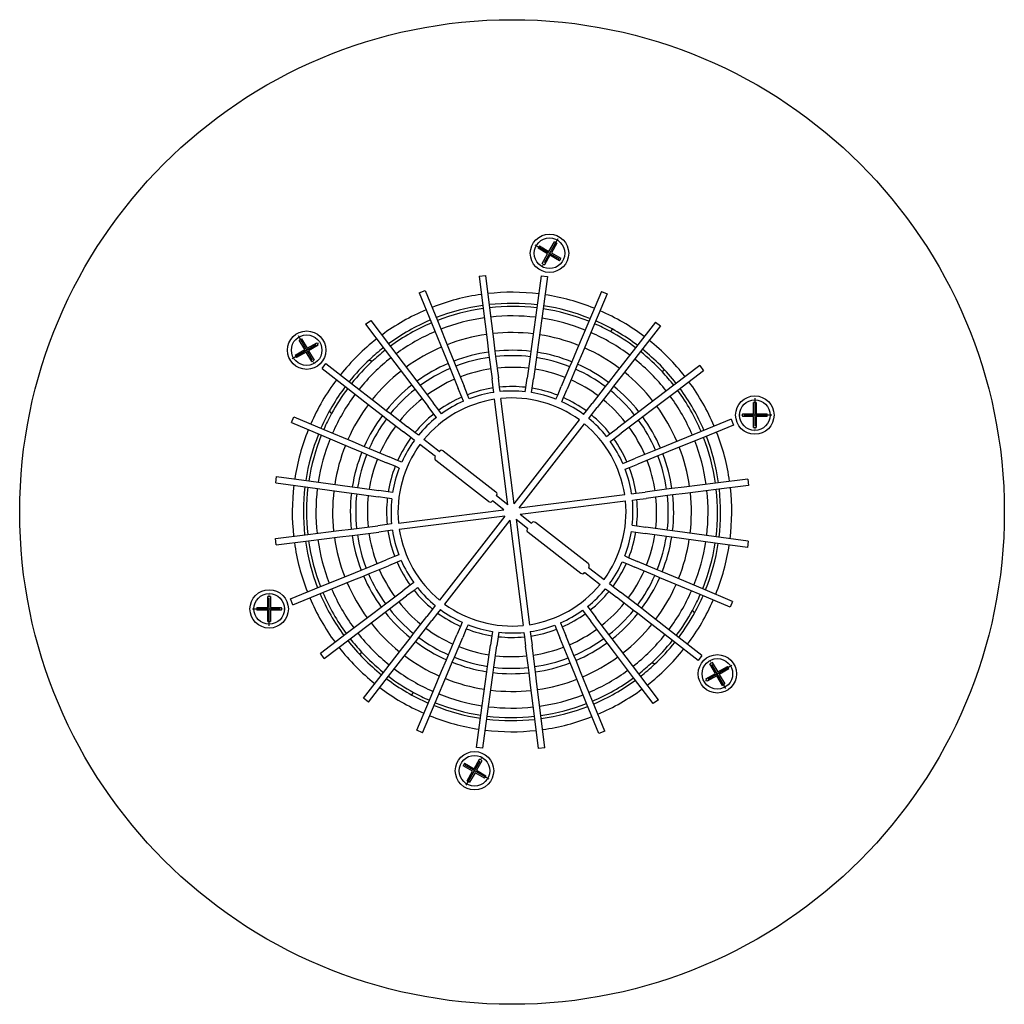
# Model space of a CAD drawing. Units: inches. Extents: x -177 to 187, y -972 to 147.
# Drawn here: x -177 to 177, y -972 to -618 of the extents above; entities that cross this region are included whole.
import ezdxf

# ---------------------------------------------------------------- set-up
doc = ezdxf.new("R2010")
doc.units = ezdxf.units.IN
doc.linetypes.add('PHANTOM', pattern=[13, 10, -1, 0, -1, 0, -1])
doc.layers.add('1', color=7, linetype='Continuous')

# ---------------------------------------------------------------- blocks, each defined once
blk = doc.blocks.new('Draufsicht', base_point=(-186.15, -1046.86))
at = {"color": 7, "linetype": 'Continuous'}
for p, q in [((-11.84, -710.09), (-9.55, -709.81)), ((-11.84, -710.09), (-10.37, -721.7)), ((-9.55, -709.81), (-8.09, -721.41)), ((10.51, -709.92), (8.92, -721.5)), ((10.51, -709.92), (12.79, -710.23)), ((12.79, -710.23), (11.2, -721.82)), ((-33.37, -716.04), (-31.24, -715.18)), ((-33.37, -716.04), (-28.96, -726.87)), ((-31.24, -715.18), (-26.83, -726.01)), ((32.14, -715.53), (27.6, -726.31)), ((34.26, -716.42), (29.72, -727.2)), ((32.14, -715.53), (34.26, -716.42)), ((-10.37, -721.7), (-8.96, -732.95)), ((-8.09, -721.41), (-6.67, -732.67)), ((8.92, -721.5), (7.37, -732.75)), ((11.2, -721.82), (9.65, -733.06)), ((-52.64, -727.37), (-50.8, -725.98)), ((-52.64, -727.37), (-45.57, -736.69)), ((-50.8, -725.98), (-43.74, -735.3)), ((-28.96, -726.87), (-24.67, -737.38)), ((-26.83, -726.01), (-22.54, -736.51)), ((27.6, -726.31), (23.2, -736.77)), ((29.72, -727.2), (25.32, -737.66)), ((35.72, -729.6), (36.1, -729.12)), ((51.57, -726.55), (44.4, -735.79)), ((53.39, -727.96), (46.22, -737.2)), ((51.57, -726.55), (53.39, -727.96)), ((-6.67, -732.67), (-6.12, -737.06)), ((7.37, -732.75), (6.77, -737.13)), ((35.72, -729.6), (35.41, -730)), ((-43.74, -735.3), (-36.88, -744.34)), ((-8.96, -732.95), (-8.4, -737.34)), ((9.65, -733.06), (9.05, -737.44)), ((44.4, -735.79), (37.44, -744.75)), ((-45.57, -736.69), (-38.71, -745.73)), ((-24.67, -737.38), (-23, -741.48)), ((-22.54, -736.51), (-20.87, -740.61)), ((-8.4, -737.34), (-8.16, -739.26)), ((-8.16, -739.26), (-7.19, -746.94)), ((-6.12, -737.06), (-5.88, -738.97)), ((-5.88, -738.97), (-4.91, -746.65)), ((6.51, -739.04), (5.45, -746.71)), ((6.77, -737.13), (6.51, -739.04)), ((8.79, -739.35), (7.73, -747.02)), ((9.05, -737.44), (8.79, -739.35)), ((23.2, -736.77), (21.48, -740.85)), ((25.32, -737.66), (23.6, -741.74)), ((46.22, -737.2), (39.26, -746.16)), ((-68.31, -743.29), (-66.9, -741.47)), ((-68.31, -743.29), (-59.07, -750.46)), ((-66.9, -741.47), (-57.66, -748.65)), ((-51.27, -740.13), (-50.79, -740.5)), ((-50.39, -740.81), (-50.79, -740.5)), ((-23, -741.48), (-22.28, -743.27)), ((-22.28, -743.27), (-19.35, -750.43)), ((-20.87, -740.61), (-20.15, -742.4)), ((-20.15, -742.4), (-17.22, -749.57)), ((20.73, -742.63), (17.73, -749.76)), ((21.48, -740.85), (20.73, -742.63)), ((23.6, -741.74), (22.85, -743.52)), ((67.5, -742.23), (58.18, -749.3)), ((67.5, -742.23), (68.89, -744.06)), ((-38.71, -745.73), (-36.04, -749.25)), ((-36.88, -744.34), (-34.21, -747.86)), ((-6.78, -750.27), (-7.19, -746.94)), ((-4.49, -749.98), (-4.91, -746.65)), ((5, -750.04), (5.45, -746.71)), ((22.85, -743.52), (19.85, -750.65)), ((37.44, -744.75), (34.73, -748.25)), ((39.26, -746.16), (36.55, -749.66)), ((54.06, -744.47), (54.37, -744.07)), ((54.74, -743.59), (54.37, -744.07)), ((68.89, -744.06), (59.57, -751.13)), ((-59.07, -750.46), (-50.11, -757.42)), ((-57.66, -748.65), (-48.7, -755.6)), ((-36.04, -749.25), (-34.87, -750.79)), ((-34.21, -747.86), (-33.04, -749.4)), ((-33.04, -749.4), (-28.36, -755.57)), ((-18.09, -753.54), (-19.35, -750.43)), ((-15.96, -752.68), (-17.22, -749.57)), ((-6.57, -751.86), (-6.78, -750.27)), ((-4.29, -751.58), (-4.49, -749.98)), ((4.78, -751.63), (5, -750.04)), ((7.06, -751.94), (7.28, -750.35)), ((7.28, -750.35), (7.73, -747.02)), ((16.43, -752.86), (17.73, -749.76)), ((33.55, -749.77), (28.8, -755.89)), ((34.73, -748.25), (33.55, -749.77)), ((36.55, -749.66), (35.36, -751.18)), ((58.18, -749.3), (49.14, -756.15)), ((-34.87, -750.79), (-30.19, -756.96)), ((-17.48, -755.03), (-18.09, -753.54)), ((-15.35, -754.16), (-15.96, -752.68)), ((15.81, -754.34), (16.43, -752.86)), ((17.93, -755.23), (18.55, -753.75)), ((18.55, -753.75), (19.85, -750.65)), ((35.36, -751.18), (30.62, -757.3)), ((59.57, -751.13), (50.53, -757.98)), ((-50.11, -757.42), (-46.62, -760.13)), ((-48.7, -755.6), (-45.21, -758.32)), ((-28.16, -759.63), (-30.19, -756.96)), ((-26.33, -758.24), (-28.36, -755.57)), ((-1.49, -792.25), (-6.26, -754.35)), ((0.79, -791.97), (-3.98, -754.06)), ((26.74, -758.54), (28.8, -755.89)), ((28.56, -759.95), (30.62, -757.3)), ((49.14, -756.15), (45.61, -758.83)), ((-79.33, -762.73), (-78.44, -760.61)), ((-78.44, -760.61), (-67.66, -765.14)), ((-65.26, -759.14), (-65.74, -758.77)), ((-65.26, -759.14), (-64.86, -759.45)), ((-46.62, -760.13), (-45.09, -761.32)), ((-45.21, -758.32), (-43.68, -759.5)), ((-43.68, -759.5), (-37.57, -764.25)), ((-27.19, -760.91), (-28.16, -759.63)), ((-25.36, -759.52), (-26.33, -758.24)), ((25.76, -759.81), (26.74, -758.54)), ((27.57, -761.22), (28.56, -759.95)), ((44.07, -759.99), (37.91, -764.67)), ((45.61, -758.83), (44.07, -759.99)), ((47, -760.66), (45.46, -761.83)), ((50.53, -757.98), (47, -760.66)), ((-79.33, -762.73), (-68.55, -767.26)), ((-45.09, -761.32), (-38.98, -766.06)), ((-34.91, -766.31), (-37.57, -764.25)), ((0.79, -791.97), (24.22, -761.78)), ((2.61, -793.38), (26.04, -763.19)), ((45.46, -761.83), (39.3, -766.5)), ((78.82, -761.49), (67.99, -765.91)), ((79.69, -763.62), (68.86, -768.04)), ((78.82, -761.49), (79.69, -763.62)), ((-68.55, -767.26), (-58.09, -771.67)), ((-67.66, -765.14), (-57.2, -769.55)), ((-36.32, -768.12), (-38.98, -766.06)), ((-35.05, -769.11), (-36.32, -768.12)), ((-33.64, -767.29), (-34.91, -766.31)), ((33.95, -767.67), (35.23, -766.7)), ((35.23, -766.7), (37.91, -764.67)), ((36.62, -768.53), (39.3, -766.5)), ((67.99, -765.91), (57.48, -770.19)), ((68.86, -768.04), (58.35, -772.32)), ((-58.09, -771.67), (-54.02, -773.38)), ((-57.2, -769.55), (-53.12, -771.26)), ((-53.12, -771.26), (-51.34, -772.01)), ((-27.56, -774.92), (-33.08, -770.64)), ((-26.15, -773.11), (-31.67, -768.82)), ((35.34, -769.5), (36.62, -768.53)), ((57.48, -770.19), (53.39, -771.86)), ((-54.02, -773.38), (-52.24, -774.13)), ((-52.24, -774.13), (-45.1, -777.13)), ((-51.34, -772.01), (-44.21, -775.01)), ((-41.11, -776.32), (-44.21, -775.01)), ((-27.59, -774.96), (-27.56, -774.92)), ((-26.15, -773.11), (-26.12, -773.07)), ((-24.72, -772.89), (-5.76, -787.61)), ((51.6, -772.59), (44.43, -775.51)), ((52.47, -774.72), (45.3, -777.64)), ((53.39, -771.86), (51.6, -772.59)), ((54.25, -773.99), (52.47, -774.72)), ((58.35, -772.32), (54.25, -773.99)), ((-42.01, -778.44), (-45.1, -777.13)), ((-40.53, -779.06), (-42.01, -778.44)), ((-39.63, -776.94), (-41.11, -776.32)), ((-8.46, -791.08), (-27.42, -776.37)), ((39.83, -777.38), (41.32, -776.78)), ((41.32, -776.78), (44.43, -775.51)), ((42.19, -778.91), (45.3, -777.64)), ((-84.95, -784.36), (-84.63, -782.08)), ((-84.63, -782.08), (-73.05, -783.67)), ((40.7, -779.51), (42.19, -778.91)), ((-84.95, -784.36), (-73.36, -785.95)), ((-73.05, -783.67), (-61.81, -785.21)), ((-61.81, -785.21), (-57.42, -785.82)), ((-57.42, -785.82), (-55.51, -786.08)), ((73.17, -784.49), (61.91, -785.91)), ((84.77, -783.03), (73.17, -784.49)), ((85.06, -785.31), (73.46, -786.77)), ((84.77, -783.03), (85.06, -785.31)), ((-73.36, -785.95), (-62.12, -787.49)), ((-62.12, -787.49), (-57.74, -788.09)), ((-57.74, -788.09), (-55.82, -788.36)), ((-55.82, -788.36), (-48.15, -789.41)), ((-55.51, -786.08), (-47.84, -787.13)), ((-44.83, -789.87), (-48.15, -789.41)), ((-44.51, -787.59), (-47.84, -787.13)), ((-42.92, -787.81), (-44.51, -787.59)), ((-5.58, -789.01), (-5.61, -789.05)), ((-1.49, -792.25), (-5.61, -789.05)), ((2.61, -793.38), (40.52, -788.6)), ((43, -788.29), (44.59, -788.09)), ((44.59, -788.09), (47.93, -787.67)), ((55.6, -786.7), (47.93, -787.67)), ((55.89, -788.98), (48.21, -789.95)), ((57.52, -786.46), (55.6, -786.7)), ((57.81, -788.74), (55.89, -788.98)), ((61.91, -785.91), (57.52, -786.46)), ((62.2, -788.19), (57.81, -788.74)), ((73.46, -786.77), (62.2, -788.19)), ((-43.24, -790.09), (-44.83, -789.87)), ((-7.02, -790.87), (-7.06, -790.91)), ((-2.9, -794.07), (-7.02, -790.87)), ((2.9, -795.66), (40.81, -790.88)), ((43.29, -790.57), (44.88, -790.37)), ((44.88, -790.37), (48.21, -789.95)), ((-40.81, -798.84), (-2.9, -794.07)), ((-2.61, -796.35), (-40.52, -801.13)), ((-2.61, -796.35), (-26.04, -826.53)), ((2.9, -795.66), (7.02, -798.86)), ((-55.89, -800.74), (-48.21, -799.78)), ((-44.88, -799.36), (-48.21, -799.78)), ((-43.29, -799.16), (-44.88, -799.36)), ((-0.79, -797.76), (-24.22, -827.94)), ((-0.79, -797.76), (3.98, -835.67)), ((1.49, -797.47), (6.26, -835.38)), ((1.49, -797.47), (5.61, -800.68)), ((7.06, -798.82), (7.02, -798.86)), ((27.42, -813.36), (8.46, -798.64)), ((43.24, -799.64), (44.83, -799.86)), ((44.83, -799.86), (48.15, -800.32)), ((-85.06, -804.42), (-73.46, -802.96)), ((-73.46, -802.96), (-62.2, -801.54)), ((-62.2, -801.54), (-57.81, -800.99)), ((-61.91, -803.82), (-57.52, -803.27)), ((-57.81, -800.99), (-55.89, -800.74)), ((-57.52, -803.27), (-55.6, -803.03)), ((-55.6, -803.03), (-47.92, -802.06)), ((-44.59, -801.64), (-47.92, -802.06)), ((-43, -801.44), (-44.59, -801.64)), ((5.61, -800.68), (5.58, -800.72)), ((5.76, -802.12), (24.72, -816.84)), ((42.92, -801.92), (44.51, -802.14)), ((44.51, -802.14), (47.84, -802.6)), ((55.51, -803.65), (47.84, -802.6)), ((55.82, -801.37), (48.15, -800.32)), ((57.74, -801.63), (55.82, -801.37)), ((62.12, -802.24), (57.74, -801.63)), ((73.36, -803.78), (62.12, -802.24)), ((-84.77, -806.7), (-85.06, -804.42)), ((-84.77, -806.7), (-73.17, -805.24)), ((-73.17, -805.24), (-61.91, -803.82)), ((57.42, -803.91), (55.51, -803.65)), ((61.81, -804.51), (57.42, -803.91)), ((73.05, -806.06), (61.81, -804.51)), ((84.63, -807.65), (73.05, -806.06)), ((84.95, -805.37), (73.36, -803.78)), ((84.95, -805.37), (84.63, -807.65)), ((-40.7, -810.21), (-42.19, -810.82)), ((-52.46, -815.01), (-45.3, -812.09)), ((-42.19, -810.82), (-45.3, -812.09)), ((-41.32, -812.95), (-44.43, -814.22)), ((-39.83, -812.34), (-41.32, -812.95)), ((39.63, -812.79), (41.11, -813.41)), ((40.53, -810.67), (42.01, -811.29)), ((41.11, -813.41), (44.21, -814.72)), ((42.01, -811.29), (45.1, -812.6)), ((52.24, -815.6), (45.1, -812.6)), ((-68.86, -821.69), (-58.35, -817.41)), ((-58.35, -817.41), (-54.25, -815.74)), ((-54.25, -815.74), (-52.46, -815.01)), ((-53.39, -817.87), (-51.6, -817.14)), ((-51.6, -817.14), (-44.43, -814.22)), ((26.12, -816.66), (26.15, -816.62)), ((26.15, -816.62), (31.67, -820.9)), ((27.56, -814.8), (27.59, -814.76)), ((27.56, -814.8), (33.08, -819.09)), ((51.34, -817.72), (44.21, -814.72)), ((53.12, -818.47), (51.34, -817.72)), ((54.02, -816.35), (52.24, -815.6)), ((58.09, -818.06), (54.02, -816.35)), ((-67.99, -823.82), (-57.48, -819.54)), ((-57.48, -819.54), (-53.39, -817.87)), ((-36.62, -821.2), (-39.3, -823.23)), ((-35.34, -820.23), (-36.62, -821.2)), ((35.06, -820.62), (36.32, -821.6)), ((57.2, -820.18), (53.12, -818.47)), ((67.66, -824.58), (57.2, -820.18)), ((68.55, -822.46), (58.09, -818.06)), ((-79.69, -826.11), (-68.86, -821.69)), ((-78.82, -828.24), (-67.99, -823.82)), ((-45.46, -827.9), (-39.3, -823.23)), ((-35.23, -823.03), (-37.91, -825.06)), ((-33.95, -822.06), (-35.23, -823.03)), ((33.64, -822.44), (34.91, -823.42)), ((34.91, -823.42), (37.57, -825.48)), ((36.32, -821.6), (38.98, -823.66)), ((45.09, -828.41), (38.98, -823.66)), ((78.44, -829.12), (67.66, -824.58)), ((79.33, -827), (68.55, -822.46)), ((-78.82, -828.24), (-79.69, -826.11)), ((-47, -829.07), (-45.46, -827.9)), ((-44.07, -829.73), (-37.91, -825.06)), ((43.68, -830.23), (37.57, -825.48)), ((79.33, -827), (78.44, -829.12)), ((-59.57, -838.6), (-50.53, -831.74)), ((-50.53, -831.74), (-47, -829.07)), ((-49.14, -833.58), (-45.61, -830.9)), ((-45.61, -830.9), (-44.07, -829.73)), ((-28.56, -829.78), (-30.62, -832.43)), ((-26.74, -831.19), (-28.8, -833.84)), ((-27.57, -828.51), (-28.56, -829.78)), ((-25.76, -829.92), (-26.74, -831.19)), ((25.36, -830.21), (26.33, -831.48)), ((26.33, -831.48), (28.36, -834.16)), ((27.19, -828.82), (28.16, -830.09)), ((28.16, -830.09), (30.19, -832.77)), ((45.21, -831.41), (43.68, -830.23)), ((46.62, -829.6), (45.09, -828.41)), ((48.7, -834.12), (45.21, -831.41)), ((50.11, -832.31), (46.62, -829.6)), ((65.26, -830.59), (64.86, -830.28)), ((65.26, -830.59), (65.74, -830.96)), ((-58.18, -840.43), (-49.14, -833.58)), ((-35.36, -838.54), (-30.62, -832.43)), ((-33.55, -839.95), (-28.8, -833.84)), ((-17.93, -834.5), (-18.55, -835.98)), ((-15.81, -835.39), (-16.43, -836.87)), ((17.48, -834.7), (18.09, -836.18)), ((33.04, -840.33), (28.36, -834.16)), ((34.87, -838.94), (30.19, -832.77)), ((57.66, -841.08), (48.7, -834.12)), ((59.07, -839.27), (50.11, -832.31)), ((-68.89, -845.67), (-59.57, -838.6)), ((-36.55, -840.07), (-35.36, -838.54)), ((-18.55, -835.98), (-19.85, -839.07)), ((-16.43, -836.87), (-17.73, -839.97)), ((-7.06, -837.79), (-7.28, -839.38)), ((-4.78, -838.1), (-5, -839.69)), ((4.29, -838.15), (4.49, -839.74)), ((6.58, -837.86), (6.78, -839.46)), ((15.35, -835.57), (15.96, -837.05)), ((15.96, -837.05), (17.22, -840.16)), ((18.09, -836.18), (19.35, -839.29)), ((36.04, -840.48), (34.87, -838.94)), ((-67.5, -847.5), (-58.18, -840.43)), ((-39.26, -843.56), (-36.55, -840.07)), ((-37.44, -844.97), (-34.73, -841.48)), ((-34.73, -841.48), (-33.55, -839.95)), ((-22.85, -846.21), (-19.85, -839.07)), ((-20.73, -847.1), (-17.73, -839.97)), ((-7.28, -839.38), (-7.73, -842.71)), ((-5, -839.69), (-5.45, -843.02)), ((4.49, -839.74), (4.91, -843.08)), ((6.78, -839.46), (7.2, -842.79)), ((20.15, -847.33), (17.22, -840.16)), ((22.28, -846.46), (19.35, -839.29)), ((34.21, -841.87), (33.04, -840.33)), ((36.88, -845.39), (34.21, -841.87)), ((38.71, -844), (36.04, -840.48)), ((66.9, -848.25), (57.66, -841.08)), ((68.31, -846.44), (59.07, -839.27)), ((-67.5, -847.5), (-68.89, -845.67)), ((-54.74, -846.13), (-54.37, -845.65)), ((-54.06, -845.25), (-54.37, -845.65)), ((-46.22, -852.53), (-39.26, -843.56)), ((-44.4, -853.94), (-37.44, -844.97)), ((-8.79, -850.37), (-7.73, -842.71)), ((-6.51, -850.69), (-5.45, -843.02)), ((5.88, -850.76), (4.91, -843.08)), ((8.16, -850.47), (7.2, -842.79)), ((43.74, -854.43), (36.88, -845.39)), ((45.57, -853.04), (38.71, -844)), ((-25.32, -852.07), (-23.6, -847.99)), ((-23.6, -847.99), (-22.85, -846.21)), ((-23.2, -852.96), (-21.48, -848.88)), ((-21.48, -848.88), (-20.73, -847.1)), ((20.88, -849.12), (20.15, -847.33)), ((22.55, -853.21), (20.88, -849.12)), ((23.01, -848.25), (22.28, -846.46)), ((24.67, -852.35), (23.01, -848.25)), ((50.39, -848.92), (50.79, -849.23)), ((51.27, -849.6), (50.79, -849.23)), ((68.31, -846.44), (66.9, -848.25)), ((-53.39, -861.76), (-46.22, -852.53)), ((-29.72, -862.52), (-25.32, -852.07)), ((-27.6, -863.42), (-23.2, -852.96)), ((-9.65, -856.67), (-9.05, -852.29)), ((-9.05, -852.29), (-8.79, -850.37)), ((-7.37, -856.98), (-6.77, -852.6)), ((-6.77, -852.6), (-6.51, -850.69)), ((6.12, -852.67), (5.88, -850.76)), ((6.67, -857.06), (6.12, -852.67)), ((8.4, -852.38), (8.16, -850.47)), ((8.96, -856.77), (8.4, -852.38)), ((28.96, -862.85), (24.67, -852.35)), ((52.64, -862.36), (45.57, -853.04)), ((-51.57, -863.18), (-44.4, -853.94)), ((-11.19, -867.91), (-9.65, -856.67)), ((26.83, -863.72), (22.55, -853.21)), ((50.8, -863.75), (43.74, -854.43)), ((-35.72, -860.13), (-36.1, -860.61)), ((-35.72, -860.13), (-35.41, -859.73)), ((-8.92, -868.22), (-7.37, -856.98)), ((8.09, -868.32), (6.67, -857.06)), ((10.37, -868.03), (8.96, -856.77)), ((-51.57, -863.18), (-53.39, -861.76)), ((-34.26, -873.3), (-29.72, -862.52)), ((-32.14, -874.2), (-27.6, -863.42)), ((31.24, -874.55), (26.83, -863.72)), ((33.37, -873.68), (28.96, -862.85)), ((52.64, -862.36), (50.8, -863.75)), ((-12.79, -879.5), (-11.19, -867.91)), ((-10.51, -879.81), (-8.92, -868.22)), ((9.55, -879.92), (8.09, -868.32)), ((11.84, -879.63), (10.37, -868.03)), ((-32.14, -874.2), (-34.26, -873.3)), ((33.37, -873.68), (31.24, -874.55)), ((-10.51, -879.81), (-12.79, -879.5)), ((11.84, -879.63), (9.55, -879.92))]:
    blk.add_line(p, q, dxfattribs=at)
for centre in [(13.48, -701.84), (-73.82, -736.68), (87.31, -760.02), (-87.3, -829.7), (73.83, -853.05), (-13.48, -887.89)]:
    blk.add_circle(centre, 6.9, dxfattribs=at)
for centre, radius, start, end in [((0, -794.86), 79, 98.0125, 111.3444), ((0, -794.86), 79, 83.0125, 96.3444), ((0, -794.86), 79, 68.0125, 81.3444), ((0, -794.86), 79, 113.0125, 126.3444), ((0, -794.86), 75, 98.057, 111.2999), ((0, -794.86), 73.9, 98.0701, 111.2868), ((0, -794.86), 75, 83.057, 96.2999), ((0, -794.86), 73.9, 83.0701, 96.2868), ((0, -794.86), 73.9, 68.0701, 81.2868), ((0, -794.86), 75, 68.057, 81.2999), ((0, -794.86), 70.5, 98.1131, 111.2438), ((0, -794.86), 70.5, 98.1131, 111.2438), ((0, -794.86), 70.5, 83.1131, 96.2438), ((0, -794.86), 70.5, 83.1131, 96.2438), ((0, -794.86), 70.5, 68.1131, 81.2438), ((0, -794.86), 70.5, 68.1131, 81.2438), ((0, -794.86), 79, 53.0125, 66.3444), ((0, -794.86), 75, 113.057, 126.2999), ((0, -794.86), 73.9, 113.0701, 126.2868), ((0, -794.86), 73.9, 61.3665, 66.2868), ((0, -794.86), 75, 53.057, 66.2999), ((0, -794.86), 79, 128.0125, 141.3444), ((0, -794.86), 70.5, 113.1131, 126.2438), ((0, -794.86), 70.5, 113.1131, 126.2438), ((0, -794.86), 64.5, 98.2, 111.1568), ((0, -794.86), 64.5, 83.2, 96.1568), ((0, -794.86), 64.5, 68.2, 81.1568), ((0, -794.86), 70.5, 53.1131, 66.2438), ((0, -794.86), 70.5, 53.1131, 66.2438), ((0, -794.86), 73.9, 53.0701, 61.3665), ((0, -794.86), 75, 128.057, 133.1262), ((0, -794.86), 64.5, 113.2, 126.1568), ((0, -794.86), 64.5, 53.2, 66.1568), ((0, -794.86), 79, 38.0125, 51.3444), ((0, -794.86), 70.5, 128.1131, 141.2438), ((0, -794.86), 70.5, 128.1131, 141.2438), ((0, -794.86), 73.9, 128.0701, 132.9903), ((0, -794.86), 58.13, 98.312, 111.0449), ((0, -794.86), 56.2, 98.3509, 111.0059), ((0, -794.86), 58.13, 83.312, 96.0449), ((0, -794.86), 56.2, 83.3509, 96.0059), ((0, -794.86), 56.2, 68.3509, 81.0059), ((0, -794.86), 58.13, 68.312, 81.0449), ((0, -794.86), 73.9, 42.9903, 51.2868), ((0, -794.86), 75, 38.057, 51.2999), ((0, -794.86), 75, 133.1262, 141.2999), ((0, -794.86), 73.9, 132.9903, 141.2868), ((0, -794.86), 58.13, 113.312, 126.0449), ((0, -794.86), 56.2, 113.3509, 126.0059), ((0, -794.86), 52, 83.4457, 95.9112), ((0, -794.86), 58.13, 53.312, 66.0449), ((0, -794.86), 70.5, 38.1131, 51.2438), ((0, -794.86), 70.5, 38.1131, 51.2438), ((0, -794.86), 64.5, 128.2, 141.1568), ((0, -794.86), 52, 98.4457, 110.9112), ((0, -794.86), 52, 68.4457, 80.9112), ((0, -794.86), 56.2, 53.3509, 66.0059), ((0, -794.86), 64.5, 38.2, 51.1568), ((0, -794.86), 73.9, 38.0701, 42.9903), ((0, -794.86), 79, 143.0125, 156.3444), ((0, -794.86), 75, 143.057, 156.2999), ((0, -794.86), 73.9, 143.0701, 151.3665), ((0, -794.86), 58.13, 128.312, 141.0449), ((0, -794.86), 52, 113.4457, 125.9112), ((0, -794.86), 45.1, 98.6394, 110.7174), ((0, -794.86), 45.1, 83.6394, 95.7174), ((0, -794.86), 45.1, 68.6394, 80.7174), ((0, -794.86), 52, 53.4457, 65.9112), ((0, -794.86), 58.13, 38.312, 51.0449), ((0, -794.86), 75, 23.057, 36.2999), ((0, -794.86), 79, 23.0125, 36.3444), ((0, -794.86), 70.5, 143.1131, 156.2438), ((0, -794.86), 70.5, 143.1131, 156.2438), ((0, -794.86), 56.2, 128.3509, 141.0059), ((0, -794.86), 45.1, 113.6394, 125.7174), ((0, -794.86), 43.5, 98.6933, 110.6635), ((0, -794.86), 43.5, 83.6933, 95.6635), ((0, -794.86), 41, 53.7857, 95.5711), ((0, -794.86), 43.5, 68.6933, 80.6635), ((0, -794.86), 45.1, 53.6394, 65.7174), ((0, -794.86), 56.2, 38.3509, 51.0059), ((0, -794.86), 70.5, 23.1131, 36.2438), ((0, -794.86), 70.5, 23.1131, 36.2438), ((0, -794.86), 73.9, 23.0701, 36.2868), ((0, -794.86), 64.5, 143.2, 156.1568), ((0, -794.86), 52, 128.4457, 140.9112), ((0, -794.86), 41, 98.7857, 140.5711), ((0, -794.86), 43.5, 113.6933, 125.6635), ((0, -794.86), 43.5, 53.6933, 65.6635), ((0, -794.86), 52, 38.4457, 50.9112), ((0, -794.86), 64.5, 23.2, 36.1568), ((0, -794.86), 73.9, 151.3665, 156.2868), ((0, -794.86), 58.13, 143.312, 156.0449), ((0, -794.86), 45.1, 128.6394, 140.7174), ((0, -794.86), 43.5, 128.6933, 140.6635), ((0, -794.86), 45.1, 38.6394, 50.7174), ((0, -794.86), 58.13, 23.312, 36.0449), ((0, -794.86), 56.2, 143.3509, 156.0059), ((0, -794.86), 52, 143.4457, 155.9112), ((0, -794.86), 41, 8.7857, 50.5711), ((0, -794.86), 43.5, 38.6933, 50.6635), ((0, -794.86), 52, 23.4457, 35.9112), ((0, -794.86), 56.2, 23.3509, 36.0059), ((0, -794.86), 79, 158.0125, 171.3444), ((0, -794.86), 75, 158.057, 171.2999), ((0, -794.86), 73.9, 158.0701, 171.2868), ((0, -794.86), 45.1, 143.6394, 155.7174), ((0, -794.86), 73.9, 8.0701, 21.2868), ((0, -794.86), 75, 8.057, 21.2999), ((0, -794.86), 79, 8.0125, 21.3444), ((0, -794.86), 70.5, 158.1131, 171.2438), ((0, -794.86), 70.5, 158.1131, 171.2438), ((0, -794.86), 64.5, 158.2, 171.1568), ((0, -794.86), 41, 143.7857, -174.4289), ((0, -794.86), 43.5, 143.6933, 155.6635), ((0, -794.86), 43.5, 23.6933, 35.6635), ((0, -794.86), 45.1, 23.6394, 35.7174), ((0, -794.86), 64.5, 8.2, 21.1568), ((0, -794.86), 70.5, 8.1131, 21.2438), ((0, -794.86), 70.5, 8.1131, 21.2438), ((0, -794.86), 58.13, 158.312, 171.0449), ((0, -794.86), 56.2, 158.3509, 171.0059), ((-26.8, -775.58), 1, 142.1784, -127.8216), ((-25.33, -773.68), 1, 52.1784, 142.1784), ((0, -794.86), 56.2, 8.3509, 21.0059), ((0, -794.86), 58.13, 8.312, 21.0449), ((0, -794.86), 52, 158.4457, 170.9112), ((0, -794.86), 45.1, 158.6394, 170.7174), ((0, -794.86), 52, 8.4457, 20.9112), ((0, -794.86), 43.5, 158.6933, 170.6635), ((0, -794.86), 43.5, 8.6933, 20.6635), ((0, -794.86), 45.1, 8.6394, 20.7174), ((0, -794.86), 79, 173.0125, -173.6556), ((0, -794.86), 75, 173.057, -173.7001), ((0, -794.86), 73.9, 173.0701, -173.7132), ((0, -794.86), 70.5, 173.1131, -173.7562), ((0, -794.86), 70.5, 173.1131, -173.7562), ((0, -794.86), 64.5, 173.2, -173.8432), ((0, -794.86), 58.13, 173.312, -173.9551), ((0, -794.86), 56.2, 173.3509, -173.9941), ((0, -794.86), 52, 173.4457, -174.0888), ((-6.37, -788.4), 1, -37.8216, 52.1784), ((0, -794.86), 56.2, -6.6491, 6.0059), ((0, -794.86), 58.13, -6.688, 6.0449), ((0, -794.86), 64.5, -6.8, 6.1568), ((0, -794.86), 70.5, -6.8869, 6.2438), ((0, -794.86), 70.5, -6.8869, 6.2438), ((0, -794.86), 73.9, -6.9299, 6.2868), ((0, -794.86), 75, -6.943, 6.2999), ((0, -794.86), 79, -6.9875, 6.3444), ((0, -794.86), 45.1, 173.6394, -174.2826), ((0, -794.86), 43.5, 173.6933, -174.3365), ((-7.84, -790.29), 1, -127.8216, -37.8216), ((0, -794.86), 41, -36.2143, 5.5711), ((0, -794.86), 43.5, -6.3067, 5.6635), ((0, -794.86), 45.1, -6.3606, 5.7174), ((0, -794.86), 52, -6.5543, 5.9112), ((7.85, -799.43), 1, 52.1784, 142.1784), ((0, -794.86), 58.13, -171.688, -158.9551), ((0, -794.86), 56.2, -171.6491, -158.9941), ((0, -794.86), 52, -171.5543, -159.0888), ((0, -794.86), 45.1, -171.3606, -159.2826), ((0, -794.86), 43.5, -171.3067, -159.3365), ((0, -794.86), 41, -171.2143, -129.4289), ((6.37, -801.33), 1, 142.1784, -127.8216), ((0, -794.86), 43.5, -21.3067, -9.3365), ((0, -794.86), 45.1, -21.3606, -9.2826), ((0, -794.86), 52, -21.5543, -9.0888), ((0, -794.86), 79, -171.9875, -158.6556), ((0, -794.86), 75, -171.943, -158.7001), ((0, -794.86), 73.9, -171.9299, -158.7132), ((0, -794.86), 70.5, -171.8869, -158.7562), ((0, -794.86), 70.5, -171.8869, -158.7562), ((0, -794.86), 64.5, -171.8, -158.8432), ((0, -794.86), 56.2, -21.6491, -8.9941), ((0, -794.86), 58.13, -21.688, -8.9551), ((0, -794.86), 64.5, -21.8, -8.8432), ((0, -794.86), 70.5, -21.8869, -8.7562), ((0, -794.86), 70.5, -21.8869, -8.7562), ((0, -794.86), 73.9, -21.9299, -8.7132), ((0, -794.86), 75, -21.943, -8.7001), ((0, -794.86), 79, -21.9875, -8.6556), ((0, -794.86), 45.1, -156.3606, -144.2826), ((0, -794.86), 43.5, -156.3067, -144.3365), ((26.8, -814.15), 1, -37.8216, 52.1784), ((0, -794.86), 43.5, -36.3067, -24.3365), ((0, -794.86), 45.1, -36.3606, -24.2826), ((0, -794.86), 56.2, -156.6491, -143.9941), ((0, -794.86), 52, -156.5543, -144.0888), ((25.33, -816.05), 1, -127.8216, -37.8216), ((0, -794.86), 52, -36.5543, -24.0888), ((0, -794.86), 56.2, -36.6491, -23.9941), ((0, -794.86), 64.5, -156.8, -143.8432), ((0, -794.86), 58.13, -156.688, -143.9551), ((0, -794.86), 41, -81.2143, -39.4289), ((0, -794.86), 58.13, -36.688, -23.9551), ((0, -794.86), 64.5, -36.8, -23.8432), ((0, -794.86), 75, -156.943, -143.7001), ((0, -794.86), 73.9, -156.9299, -143.7132), ((0, -794.86), 70.5, -156.8869, -143.7562), ((0, -794.86), 70.5, -156.8869, -143.7562), ((0, -794.86), 45.1, -141.3606, -129.2826), ((0, -794.86), 43.5, -141.3067, -129.3365), ((0, -794.86), 43.5, -51.3067, -39.3365), ((0, -794.86), 45.1, -51.3606, -39.2826), ((0, -794.86), 70.5, -36.8869, -23.7562), ((0, -794.86), 70.5, -36.8869, -23.7562), ((0, -794.86), 73.9, -28.6335, -23.7132), ((0, -794.86), 79, -156.9875, -143.6556), ((0, -794.86), 52, -141.5543, -129.0888), ((0, -794.86), 41, -126.2143, -84.4289), ((0, -794.86), 52, -51.5543, -39.0888), ((0, -794.86), 79, -36.9875, -23.6556), ((0, -794.86), 75, -28.7694, -23.7001), ((0, -794.86), 58.13, -141.688, -128.9551), ((0, -794.86), 56.2, -141.6491, -128.9941), ((0, -794.86), 45.1, -126.3606, -114.2826), ((0, -794.86), 43.5, -126.3067, -114.3365), ((0, -794.86), 43.5, -66.3067, -54.3365), ((0, -794.86), 45.1, -66.3606, -54.2826), ((0, -794.86), 56.2, -51.6491, -38.9941), ((0, -794.86), 58.13, -51.688, -38.9551), ((0, -794.86), 73.9, -36.9299, -28.6335), ((0, -794.86), 75, -36.943, -28.7694), ((0, -794.86), 64.5, -141.8, -128.8432), ((0, -794.86), 43.5, -111.3067, -99.3365), ((0, -794.86), 64.5, -51.8, -38.8432), ((0, -794.86), 70.5, -141.8869, -128.7562), ((0, -794.86), 70.5, -141.8869, -128.7562), ((0, -794.86), 52, -126.5543, -114.0888), ((0, -794.86), 45.1, -111.3606, -99.2826), ((0, -794.86), 43.5, -96.3067, -84.3365), ((0, -794.86), 43.5, -81.3067, -69.3365), ((0, -794.86), 45.1, -81.3606, -69.2826), ((0, -794.86), 52, -66.5543, -54.0888), ((0, -794.86), 75, -141.943, -128.7001), ((0, -794.86), 73.9, -141.9299, -137.0097), ((0, -794.86), 58.13, -126.688, -113.9551), ((0, -794.86), 56.2, -126.6491, -113.9941), ((0, -794.86), 45.1, -96.3606, -84.2826), ((0, -794.86), 56.2, -66.6491, -53.9941), ((0, -794.86), 58.13, -66.688, -53.9551), ((0, -794.86), 70.5, -51.8869, -38.7562), ((0, -794.86), 70.5, -51.8869, -38.7562), ((0, -794.86), 73.9, -47.0097, -38.7132), ((0, -794.86), 75, -46.8738, -38.7001), ((0, -794.86), 79, -141.9875, -128.6556), ((0, -794.86), 73.9, -137.0097, -128.7132), ((0, -794.86), 52, -111.5543, -99.0888), ((0, -794.86), 52, -81.5543, -69.0888), ((0, -794.86), 79, -51.9875, -38.6556), ((0, -794.86), 64.5, -126.8, -113.8432), ((0, -794.86), 58.13, -111.688, -98.9551), ((0, -794.86), 56.2, -111.6491, -98.9941), ((0, -794.86), 52, -96.5543, -84.0888), ((0, -794.86), 56.2, -81.6491, -68.9941), ((0, -794.86), 58.13, -81.688, -68.9551), ((0, -794.86), 64.5, -66.8, -53.8432), ((0, -794.86), 73.9, -51.9299, -47.0097), ((0, -794.86), 70.5, -126.8869, -113.7562), ((0, -794.86), 70.5, -126.8869, -113.7562), ((0, -794.86), 58.13, -96.688, -83.9551), ((0, -794.86), 56.2, -96.6491, -83.9941), ((0, -794.86), 70.5, -66.8869, -53.7562), ((0, -794.86), 70.5, -66.8869, -53.7562), ((0, -794.86), 75, -51.943, -46.8738), ((0, -794.86), 75, -126.943, -113.7001), ((0, -794.86), 73.9, -126.9299, -118.6335), ((0, -794.86), 64.5, -111.8, -98.8432), ((0, -794.86), 64.5, -81.8, -68.8432), ((0, -794.86), 73.9, -66.9299, -53.7132), ((0, -794.86), 75, -66.943, -53.7001), ((0, -794.86), 79, -126.9875, -113.6556), ((0, -794.86), 73.9, -118.6335, -113.7132), ((0, -794.86), 64.5, -96.8, -83.8432), ((0, -794.86), 79, -66.9875, -53.6556), ((0, -794.86), 73.9, -111.9299, -98.7132), ((0, -794.86), 70.5, -111.8869, -98.7562), ((0, -794.86), 70.5, -111.8869, -98.7562), ((0, -794.86), 70.5, -81.8869, -68.7562), ((0, -794.86), 70.5, -81.8869, -68.7562), ((0, -794.86), 73.9, -81.9299, -68.7132), ((0, -794.86), 75, -111.943, -98.7001), ((0, -794.86), 70.5, -96.8869, -83.7562), ((0, -794.86), 70.5, -96.8869, -83.7562), ((0, -794.86), 75, -81.943, -68.7001), ((0, -794.86), 79, -111.9875, -98.6556), ((0, -794.86), 75, -96.943, -83.7001), ((0, -794.86), 73.9, -96.9299, -83.7132), ((0, -794.86), 79, -81.9875, -68.6556), ((0, -794.86), 79, -96.9875, -83.6556)]:
    blk.add_arc(centre, radius, start, end, dxfattribs=at)
at = {"layer": '1', "color": 2, "linetype": 'PHANTOM'}
for p, q in [((16.51, -696.6), (10.46, -707.07)), ((8.24, -698.81), (18.72, -704.86)), ((-76.85, -731.44), (-70.8, -741.92)), ((-79.06, -739.7), (-68.59, -733.65)), ((87.31, -753.97), (87.31, -766.07)), ((93.36, -760.02), (81.26, -760.02)), ((-87.3, -835.75), (-87.3, -823.65)), ((-93.35, -829.7), (-81.25, -829.7)), ((76.85, -858.29), (70.8, -847.81)), ((79.06, -850.03), (68.59, -856.08)), ((-8.24, -890.92), (-18.72, -884.87)), ((-16.5, -893.13), (-10.45, -882.65))]:
    blk.add_line(p, q, dxfattribs=at)
at = {"layer": '1', "color": 7, "linetype": 'Continuous'}
for p, q in [((12.8, -702.02), (9.36, -700.03)), ((9.86, -699.17), (13.3, -701.15)), ((13.3, -701.15), (15.28, -697.71)), ((16.15, -698.21), (14.16, -701.65)), ((10.81, -705.46), (12.8, -702.02)), ((13.66, -702.52), (11.68, -705.96)), ((17.1, -704.5), (13.66, -702.52)), ((14.16, -701.65), (17.6, -703.64)), ((-75.63, -732.55), (-73.64, -735.99)), ((-74.51, -736.49), (-76.49, -733.05)), ((-73.64, -735.99), (-70.2, -734.01)), ((-69.7, -734.87), (-73.14, -736.86)), ((-77.95, -738.48), (-74.51, -736.49)), ((-74.01, -737.36), (-77.45, -739.34)), ((-72.02, -740.8), (-74.01, -737.36)), ((-73.14, -736.86), (-71.16, -740.3)), ((86.81, -759.52), (86.81, -755.55)), ((87.81, -755.55), (87.81, -759.52)), ((82.83, -759.52), (86.81, -759.52)), ((86.81, -760.52), (82.83, -760.52)), ((86.81, -764.5), (86.81, -760.52)), ((87.81, -759.52), (91.78, -759.52)), ((87.81, -760.52), (87.81, -764.5)), ((91.78, -760.52), (87.81, -760.52)), ((-87.8, -829.2), (-87.8, -825.23)), ((-86.8, -825.23), (-86.8, -829.2)), ((-91.78, -829.2), (-87.8, -829.2)), ((-87.8, -830.2), (-91.78, -830.2)), ((-87.8, -834.18), (-87.8, -830.2)), ((-86.8, -829.2), (-82.83, -829.2)), ((-82.83, -830.2), (-86.8, -830.2)), ((-86.8, -830.2), (-86.8, -834.18)), ((73.14, -852.87), (71.16, -849.43)), ((72.02, -848.93), (74.01, -852.37)), ((69.7, -854.86), (73.14, -852.87)), ((74.01, -852.37), (77.45, -850.38)), ((77.95, -851.25), (74.51, -853.24)), ((73.64, -853.74), (70.2, -855.72)), ((75.63, -857.18), (73.64, -853.74)), ((74.51, -853.24), (76.49, -856.68)), ((-13.66, -887.21), (-11.68, -883.77)), ((-10.81, -884.27), (-12.8, -887.71)), ((-14.16, -888.08), (-17.6, -886.09)), ((-17.1, -885.22), (-13.66, -887.21)), ((-16.15, -891.52), (-14.16, -888.08)), ((-12.8, -887.71), (-9.36, -889.7)), ((-13.3, -888.58), (-15.28, -892.02)), ((-9.86, -890.56), (-13.3, -888.58))]:
    blk.add_line(p, q, dxfattribs=at)
for centre, radius in [((0, -794.86), 177), ((13.48, -701.84), 5.5), ((-73.82, -736.68), 5.5), ((87.31, -760.02), 5.5), ((-87.3, -829.7), 5.5), ((73.83, -853.05), 5.5), ((-13.48, -887.89), 5.5)]:
    blk.add_circle(centre, radius, dxfattribs=at)
for centre, start, end in [((13.48, -701.84), 143.6206, 156.3794), ((13.48, -701.84), 53.6206, 66.3794), ((13.48, -701.84), -36.3794, -23.6206), ((13.48, -701.84), -126.3794, -113.6206), ((-73.82, -736.68), 113.6206, 126.3794), ((-73.82, -736.68), 23.6206, 36.3794), ((-73.82, -736.68), -156.3794, -143.6206), ((-73.82, -736.68), -66.3794, -53.6206), ((87.31, -760.02), 83.6206, 96.3794), ((87.31, -760.02), 173.6206, -173.6206), ((87.31, -760.02), -6.3794, 6.3794), ((87.31, -760.02), -96.3794, -83.6206), ((-87.3, -829.7), 83.6206, 96.3794), ((-87.3, -829.7), 173.6206, -173.6206), ((-87.3, -829.7), -6.3794, 6.3794), ((-87.3, -829.7), -96.3794, -83.6206), ((73.83, -853.05), 113.6206, 126.3794), ((73.83, -853.05), 23.6206, 36.3794), ((73.83, -853.05), -156.3794, -143.6206), ((73.83, -853.05), -66.3794, -53.6206), ((-13.48, -887.89), 53.6206, 66.3794), ((-13.48, -887.89), 143.6206, 156.3794), ((-13.48, -887.89), -126.3794, -113.6206), ((-13.48, -887.89), -36.3794, -23.6206)]:
    blk.add_arc(centre, 4.5, start, end, dxfattribs=at)

msp = doc.modelspace()

# ---------------------------------------------------------------- block references
msp.add_blockref('Draufsicht', (-186.149, -1046.864))

doc.saveas('drawing.dxf')
